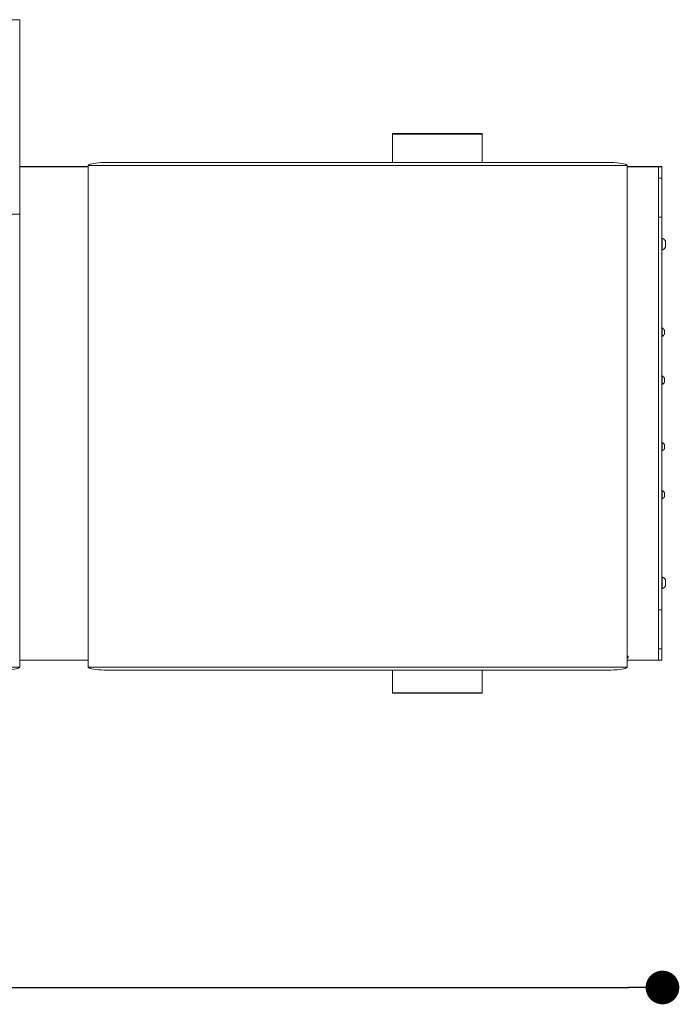
# Model space of a CAD drawing. Units: millimetres. Extents: x 53 to 9233, y 18649 to 27846.
# Drawn here: x 4233 to 4821, y 21382 to 22259 of the extents above; entities that cross this region are included whole.
import ezdxf

# ---------------------------------------------------------------- set-up
doc = ezdxf.new("R2010")
doc.units = ezdxf.units.MM
doc.header["$PDSIZE"] = -1
doc.layers.add('CONTORNI', color=7, linetype='Continuous')
doc.styles.add('SLDTEXTSTYLE16', font='arial.ttf')
doc.dimstyles.new('ISO-25', dxfattribs={"dimtxt": 2.5, "dimasz": 2.5, "dimexe": 1.25, "dimexo": 0.625, "dimtad": 1, "dimtxsty": 'Standard', "dimcen": 2.5, "dimadec": 0, "dimazin": 0, "dimtfac": 1, "dimtmove": 0, "dimatfit": 3, "dimfxl": 0, "dimarcsym": 0})

# ---------------------------------------------------------------- blocks, each defined once
blk = doc.blocks.new('_Dot')
at = {"color": 0, "linetype": 'ByBlock', "lineweight": -2}
blk.add_line((-0.5, 0), (-1, 0), dxfattribs=at)
at = {"color": 0, "linetype": 'ByBlock', "const_width": 0.5}
blk.add_lwpolyline([(-0.25, 0, 1), (0.25, 0, 1)], format="xyb", close=True, dxfattribs=at)
blk = doc.blocks.new('*D6')
at = {"color": 0, "lineweight": -2}
blk.add_line((3210.66, 21396.94), (4775.66, 21396.94), dxfattribs=at)
at = {"layer": 'Defpoints', "color": 0}
for p in [(3180.66, 21698.84), (4805.66, 21698.84), (4805.66, 21396.94)]:
    blk.add_point(p, dxfattribs=at)
at = {"color": 0, "lineweight": -2, "xscale": 30, "yscale": 30, "zscale": 30, "rotation": 180}
blk.add_blockref('_Dot', (3180.66, 21396.94), dxfattribs=at)
at = {"color": 0, "lineweight": -2, "xscale": 30, "yscale": 30, "zscale": 30}
blk.add_blockref('_Dot', (4805.66, 21396.94), dxfattribs=at)
at = {"color": 0, "lineweight": 5, "insert": (3993.16, 21488), "char_height": 100, "attachment_point": 5, "style": 'SLDTEXTSTYLE16'}
blk.add_mtext('1625', dxfattribs=at)

msp = doc.modelspace()

# ---------------------------------------------------------------- linework, layer by layer
at = {"layer": 'CONTORNI', "lineweight": 5}
for p, q in [((4233.16, 22259.45), (3753.16, 22259.45)), ((4233.16, 22211.69), (4233.16, 22259.45)), ((4233.16, 22119.8), (4233.16, 22211.69)), ((4645.16, 22157.9), (4565.16, 22157.9)), ((4565.16, 22157.5), (4565.16, 22157.9)), ((4565.16, 22157.5), (4645.16, 22157.5)), ((4565.16, 22132.3), (4565.16, 22157.5)), ((4645.16, 22157.5), (4645.16, 22157.9)), ((4645.16, 22132.3), (4645.16, 22157.5)), ((4754.16, 22132.3), (4314.16, 22132.3)), ((4294.16, 22128.48), (4233.16, 22128.48)), ((4294.16, 22128.42), (4233.16, 22128.42)), ((4774.16, 22129.52), (4294.16, 22129.52)), ((4294.16, 22081), (4294.16, 22129.52)), ((4774.16, 22081), (4774.16, 22129.52)), ((4802.16, 22128.48), (4774.16, 22128.48)), ((4802.16, 22128.42), (4774.16, 22128.42)), ((4805.16, 22128.48), (4802.16, 22128.48)), ((4802.16, 22128.42), (4802.16, 22128.48)), ((4802.16, 22118.16), (4802.16, 22128.42)), ((4805.16, 22128.42), (4802.16, 22128.42)), ((4805.16, 22128.48), (4805.16, 22128.42)), ((4805.16, 22118.16), (4805.16, 22128.42)), ((4233.16, 22086), (4233.16, 22119.8)), ((4802.16, 22083.5), (4802.16, 22118.16)), ((4805.16, 22118.16), (4802.16, 22118.16)), ((4805.16, 22083.5), (4805.16, 22118.16)), ((4233.16, 22086), (3753.16, 22086)), ((4233.16, 21731), (4233.16, 22086)), ((4294.16, 21731), (4294.16, 22081)), ((4774.16, 21731), (4774.16, 22081)), ((4802.16, 21733.5), (4802.16, 22083.5)), ((4805.16, 22083.5), (4802.16, 22083.5)), ((4805.16, 21733.5), (4805.16, 22083.5)), ((4805.54, 22064.63), (4805.16, 22064.63)), ((4805.54, 22064.63), (4805.54, 22054.13)), ((4808.46, 22062.01), (4808.46, 22056.76)), ((4805.16, 22054.13), (4805.54, 22054.13)), ((4805.54, 21984.72), (4805.16, 21984.72)), ((4805.54, 21984.72), (4805.54, 21979.47)), ((4807.36, 21982.82), (4807.36, 21980.19)), ((4805.16, 21977.12), (4805.54, 21977.12)), ((4805.54, 21979.47), (4805.54, 21977.12)), ((4807.36, 21980.19), (4807.36, 21979.02)), ((4805.54, 21941.92), (4805.16, 21941.92)), ((4805.54, 21941.92), (4805.54, 21936.67)), ((4807.36, 21940.02), (4807.36, 21937.39)), ((4805.16, 21934.32), (4805.54, 21934.32)), ((4805.54, 21936.67), (4805.54, 21934.32)), ((4807.36, 21937.39), (4807.36, 21936.22)), ((4805.54, 21882.68), (4805.16, 21882.68)), ((4805.54, 21882.68), (4805.54, 21877.43)), ((4805.54, 21877.43), (4805.54, 21875.08)), ((4807.36, 21880.78), (4807.36, 21878.15)), ((4807.36, 21878.15), (4807.36, 21876.98)), ((4805.16, 21875.08), (4805.54, 21875.08)), ((4805.54, 21839.88), (4805.16, 21839.88)), ((4805.54, 21839.88), (4805.54, 21839.21)), ((4805.54, 21839.21), (4805.54, 21832.28)), ((4807.36, 21837.98), (4807.36, 21837.64)), ((4807.36, 21837.64), (4807.36, 21834.18)), ((4805.16, 21832.28), (4805.54, 21832.28)), ((4805.54, 21762.86), (4805.16, 21762.86)), ((4805.54, 21762.86), (4805.54, 21752.36)), ((4808.46, 21760.24), (4808.46, 21754.99)), ((4805.16, 21752.36), (4805.54, 21752.36)), ((4233.16, 21682.47), (4233.16, 21731)), ((4294.16, 21682.47), (4294.16, 21731)), ((4774.16, 21682.47), (4774.16, 21731)), ((4802.16, 21698.84), (4802.16, 21733.5)), ((4805.16, 21733.5), (4802.16, 21733.5)), ((4805.16, 21698.84), (4805.16, 21733.5)), ((4802.16, 21688.57), (4802.16, 21698.84)), ((4805.16, 21698.84), (4802.16, 21698.84)), ((4805.16, 21688.57), (4805.16, 21698.84)), ((4294.16, 21688.57), (4233.16, 21688.57)), ((4233.16, 21688.52), (4294.16, 21688.52)), ((4802.16, 21688.57), (4774.16, 21688.57)), ((4774.16, 21688.52), (4802.16, 21688.52)), ((4775.16, 21691.89), (4775.16, 21691.1)), ((4802.16, 21688.52), (4802.16, 21688.57)), ((4802.16, 21688.57), (4805.16, 21688.57)), ((4802.16, 21688.52), (4805.16, 21688.52)), ((4805.16, 21688.57), (4805.16, 21688.52)), ((4233.16, 21682.47), (3753.16, 21682.47)), ((4774.16, 21682.47), (4294.16, 21682.47)), ((4754.16, 21679.69), (4314.16, 21679.69)), ((4565.16, 21659.49), (4565.16, 21679.69)), ((4645.16, 21659.49), (4645.16, 21679.69)), ((4565.16, 21659.49), (4645.16, 21659.49)), ((4565.16, 21659.1), (4565.16, 21659.49)), ((4565.16, 21659.1), (4645.16, 21659.1)), ((4645.16, 21659.1), (4645.16, 21659.49))]:
    msp.add_line(p, q, dxfattribs=at)
at = {"layer": 'CONTORNI', "lineweight": 5, "flags": 128}
for points in [[(4314.16, 22132.3), (4311.31, 22132.28), (4308.52, 22132.19), (4305.85, 22132.05), (4303.34, 22131.86), (4301.06, 22131.62), (4299.04, 22131.34), (4297.33, 22131.03), (4295.96, 22130.68), (4294.97, 22130.3), (4294.36, 22129.92), (4294.16, 22129.52)], [(4774.16, 22129.52), (4773.95, 22129.92), (4773.35, 22130.3), (4772.35, 22130.68), (4770.98, 22131.03), (4769.27, 22131.34), (4767.25, 22131.62), (4764.97, 22131.86), (4762.46, 22132.05), (4759.79, 22132.19), (4757, 22132.28), (4754.16, 22132.3)], [(4213.16, 21679.69), (4216, 21679.72), (4218.79, 21679.8), (4221.46, 21679.94), (4223.97, 21680.13), (4226.25, 21680.37), (4228.27, 21680.65), (4229.98, 21680.97), (4231.35, 21681.32), (4232.35, 21681.69), (4232.95, 21682.08), (4233.16, 21682.47)], [(4294.16, 21682.47), (4294.36, 21682.08), (4294.97, 21681.69), (4295.96, 21681.32), (4297.33, 21680.97), (4299.04, 21680.65), (4301.06, 21680.37), (4303.34, 21680.13), (4305.85, 21679.94), (4308.52, 21679.8), (4311.31, 21679.72), (4314.16, 21679.69)], [(4754.16, 21679.69), (4757, 21679.72), (4759.79, 21679.8), (4762.46, 21679.94), (4764.97, 21680.13), (4767.25, 21680.37), (4769.27, 21680.65), (4770.98, 21680.97), (4772.35, 21681.32), (4773.35, 21681.69), (4773.95, 21682.08), (4774.16, 21682.47)]]:
    msp.add_lwpolyline(points, dxfattribs=at)
at = {"layer": 'CONTORNI', "lineweight": 5}
for centre, radius, start, end in [((4803.46, 22059.38), 5.65, 27.70087, 68.38979), ((4803.46, 22059.38), 5.65, 291.61021, 332.29913), ((4803.47, 21980.92), 4.32, 26.05983, 61.47621), ((4803.47, 21980.92), 4.32, 298.52379, 333.94017), ((4803.47, 21938.12), 4.32, 26.05983, 61.47621), ((4803.47, 21938.12), 4.32, 298.52379, 333.94017), ((4803.47, 21878.88), 4.32, 26.05983, 61.47621), ((4803.47, 21878.88), 4.32, 298.52379, 333.94017), ((4803.47, 21836.08), 4.32, 26.05983, 61.47621), ((4803.47, 21836.08), 4.32, 298.52379, 333.94017), ((4803.46, 21757.61), 5.65, 27.70087, 68.38979), ((4803.46, 21757.61), 5.65, 291.61021, 332.29913), ((4774.19, 21691.1), 1.25, 39.06797, 91.37736), ((4774.19, 21690.31), 1.25, 39.06797, 91.37736), ((4774.19, 21691.89), 1.25, 268.62264, 320.93203)]:
    msp.add_arc(centre, radius, start, end, dxfattribs=at)

# ---------------------------------------------------------------- dimensions: what is measured, and where the dimension line sits
at = {"lineweight": 5}
dim = msp.add_linear_dim(base=(4805.66, 21396.94), p1=(3180.66, 21698.84), p2=(4805.66, 21698.84), dimstyle='ISO-25', override={"dimtxt": 100, "dimasz": 30, "dimexe": 10, "dimexo": 10, "dimgap": 40, "dimdec": 0, "dimzin": 0, "dimdsep": 46, "dimtxsty": 'SLDTEXTSTYLE16', "dimblk": 'Dot', "dimse1": 1, "dimse2": 1, "dimtdec": 0, "dimtzin": 0}, dxfattribs=at)
dim.commit()
dim.dimension.update_dxf_attribs({"geometry": '*D6', "text_midpoint": (3993.16, 21488)})

doc.saveas('drawing.dxf')
